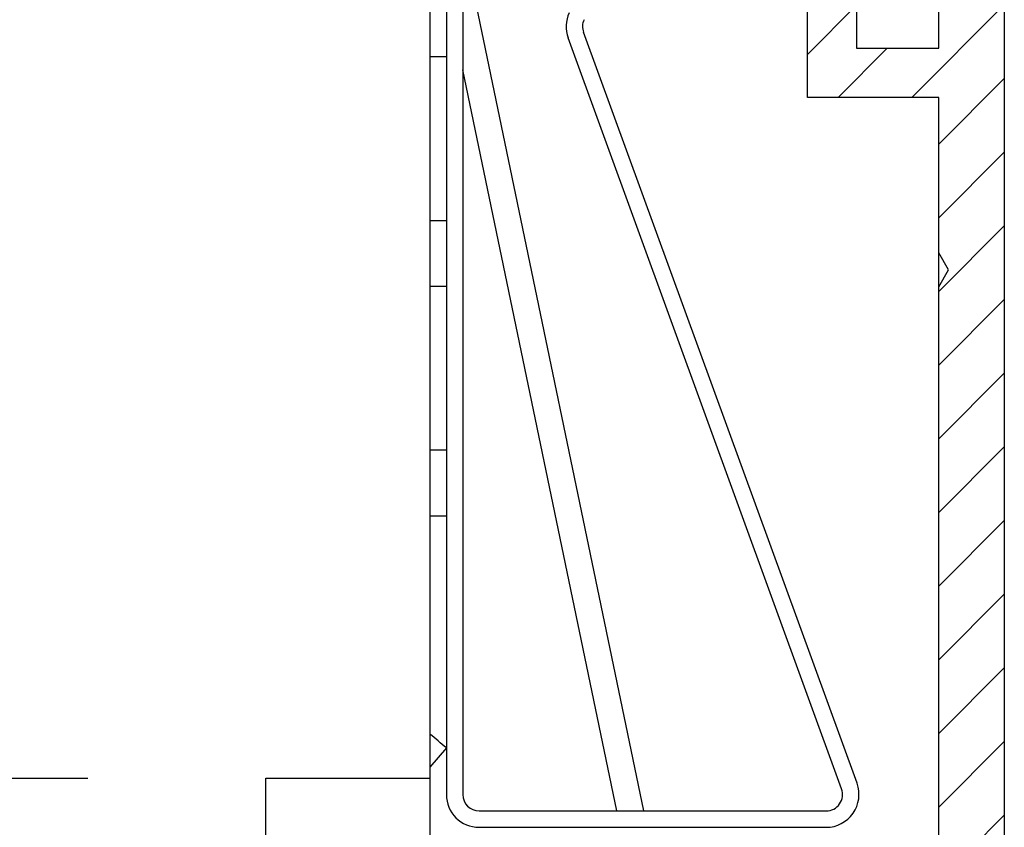
# Model space of a CAD drawing. Units: millimetres. Extents: x 0 to 7831, y -50 to 8410.
# Drawn here: x 5082 to 5112, y 3566 to 3591 of the extents above; entities that cross this region are included whole.
import ezdxf

# ---------------------------------------------------------------- set-up
doc = ezdxf.new("R2010")
doc.units = ezdxf.units.MM
doc.linetypes.add('AM_DIN_G_W050', pattern=[13.75, 9.75, -1.5, 1, -1.5])
for name, color, linetype in [('centerline-Mittellinie', 92, 'AM_DIN_G_W050'), ('dimension-Bemassung', 5, 'Continuous'), ('hatching-Schraffur', 5, 'Continuous'), ('helpline-Hilfslinie', 2, 'Continuous'), ('outline-Körperkante', 7, 'Continuous')]:
    doc.layers.add(name, color=color, linetype=linetype)

# ---------------------------------------------------------------- blocks, each defined once
blk = doc.blocks.new('WinDrive2201_Drive')
at = {"layer": 'centerline-Mittellinie'}
blk.add_line((12.126, -33.497), (50.611, -33.497), dxfattribs=at)
at = {"layer": 'outline-Körperkante'}
for p, q in [((60.3, -7.497), (60.3, -33.997)), ((60.8, -7.497), (60.8, -33.997)), ((59.8, -9.497), (59.8, -33.497)), ((61.083, -9.334), (66.307, -34.497)), ((72.812, -33.655), (64.478, -10.76)), ((72.342, -33.826), (64.008, -10.931)), ((59.8, -11.497), (60.3, -11.497)), ((65.49, -34.497), (60.8, -11.905)), ((59.8, -16.497), (60.3, -16.497)), ((59.8, -18.497), (60.3, -18.497)), ((60.3, -23.497), (59.8, -23.497)), ((59.8, -25.497), (60.3, -25.497)), ((60.3, -32.574), (59.8, -33.163)), ((54.8, -67.497), (54.8, -33.497)), ((54.8, -33.497), (59.8, -33.497)), ((59.8, -33.497), (59.8, -55.497)), ((61.3, -34.497), (71.872, -34.497)), ((61.3, -34.997), (71.872, -34.997))]:
    blk.add_line(p, q, dxfattribs=at)
for centre, radius, start, end in [((64.948, -10.589), 1, 155, 200), ((64.948, -10.589), 0.5, 155, 200), ((38.3, -58.497), 34, 49.6798, 50.7761), ((71.872, -33.997), 1, 270, 20), ((71.872, -33.997), 0.5, 270, 20), ((61.3, -33.997), 1, 180, 270), ((61.3, -33.997), 0.5, 180, 270)]:
    blk.add_arc(centre, radius, start, end, dxfattribs=at)
blk = doc.blocks.new('Verschalung WinDrive2201')
at = {"layer": 'hatching-Schraffur'}
h = blk.add_hatch(dxfattribs=at)
h.set_pattern_fill('ANSI31', color=256, scale=0.5, style=0)
h.set_pattern_definition([(45, (-116.6368, -261.4505), (-1.122532, 1.122532), [])])
h.paths.add_polyline_path([(-2, -98), (-9.791, -98), (-18.452, -93), (-23, -93), (-23, -95.5), (-22.202, -95.5), (-21.509, -94.3), (-20.643, -94.8), (-20.355, -94.3), (-19.489, -94.8), (-19.2, -94.3), (-12.791, -98), (-44.25, -98, -1), (-45.75, -98), (-48.25, -98, -1), (-49.75, -98), (-52.25, -98, -1), (-53.75, -98), (-56.25, -98, -1), (-57.75, -98), (-60.25, -98, -1), (-61.75, -98), (-65, -98), (-65, -100), (0, -100), (0, -74.1), (-4, -73.25), (-4, -70.75), (0, -69.9), (0, -8.25), (-2, -8.25), (-2, -14.25), (-4.5, -14.25), (-4.5, -11.75), (-6, -11.75), (-6, -15.75), (-2, -15.75), (-2, -20.48), (-1.7, -21), (-2, -21.52), (-2, -68.28), (-6, -69.13), (-6, -74.87), (-2, -75.72)])
h.paths.add_polyline_path([(-2, -2.25), (-2, -8.25), (0, -8.25), (0, 0), (-82, 0), (-82, -1), (-69, -1), (-68, -2), (-63.75, -2, 1), (-62.25, -2), (-19.75, -2, 1), (-18.25, -2), (-6, -2), (-6, -4.75), (-4.5, -4.75), (-4.5, -2.25)])
blk.add_lwpolyline([(-2, -21.52), (-1.7, -21), (-2, -20.48), (-2, -15.75), (-6, -15.75), (-6, -11.75), (-4.5, -11.75), (-4.5, -14.25), (-2, -14.25), (-2, -2.25), (-4.5, -2.25), (-4.5, -4.75), (-6, -4.75), (-6, -2), (-18.25, -2, -1), (-19.75, -2), (-62.25, -2, -1)], format="xyb")
for points in [[(-82, 0), (0, 0), (0, -69.9), (-4, -70.75), (-4, -73.25), (0, -74.1), (0, -100), (-65, -100)], [(-44.25, -98), (-12.791, -98), (-19.2, -94.3), (-19.489, -94.8), (-20.355, -94.3), (-20.643, -94.8), (-21.509, -94.3), (-22.202, -95.5), (-23, -95.5), (-23, -93), (-18.452, -93), (-9.791, -98), (-2, -98), (-2, -75.72), (-6, -74.87), (-6, -69.13), (-2, -68.28), (-2, -15.75)]]:
    blk.add_lwpolyline(points)
blk = doc.blocks.new('Antreibsquerschnitt WinDrive 2201_MF')
at = {"layer": 'outline-Körperkante'}
for name, p in [('Verschalung WinDrive2201', (142, 0)), ('WinDrive2201_Drive', (64.7, -3))]:
    blk.add_blockref(name, p, dxfattribs=at)
blk = doc.blocks.new('WD_Seitenriss_LR22B_EB-ER-EL_MF_Sturz')
at = {"layer": 'dimension-Bemassung'}
blk.add_blockref('Antreibsquerschnitt WinDrive 2201_MF', (0, 100), dxfattribs=at)

msp = doc.modelspace()

# ---------------------------------------------------------------- block references
at = {"layer": 'helpline-Hilfslinie'}
msp.add_blockref('WD_Seitenriss_LR22B_EB-ER-EL_MF_Sturz', (4970.0393, 3503.9296), dxfattribs=at)

doc.saveas('drawing.dxf')
